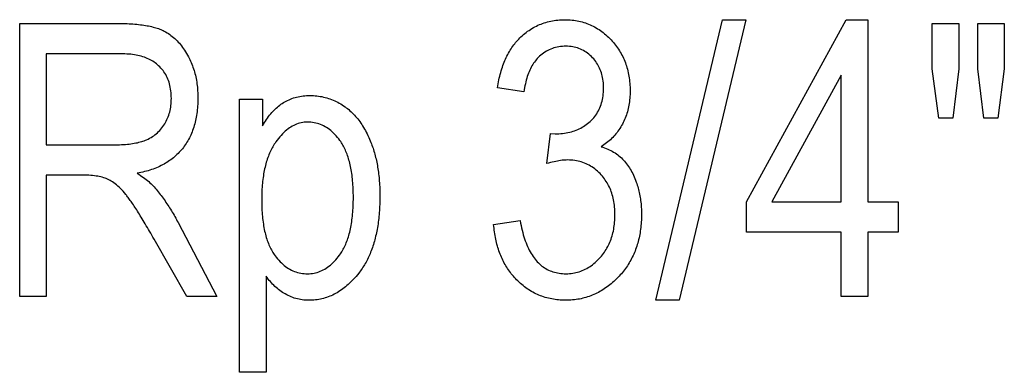
# Model space of a CAD drawing. Extents: x -3887 to 4183, y -2728 to 3716.
# Drawn here: x -933 to -789, y -1172 to -1121 of the extents above; entities that cross this region are included whole.
import ezdxf

# ---------------------------------------------------------------- set-up
doc = ezdxf.new("R2010")
doc.units = 0
doc.header["$MEASUREMENT"] = 0
doc.layers.get('0').update_dxf_attribs({"linetype": 'CONTINUOUS'})

msp = doc.modelspace()

# ---------------------------------------------------------------- linework, layer by layer
at = {"color": 7}
for points in [[(-863.912231, -1150.752075), (-860.023315, -1150.196533), (-859.957764, -1150.5625), (-859.887634, -1150.919556), (-859.812927, -1151.267944), (-859.733582, -1151.607422), (-859.649658, -1151.93811), (-859.561157, -1152.26001), (-859.468018, -1152.572998), (-859.3703, -1152.877319), (-859.268005, -1153.172729), (-859.161072, -1153.459351), (-859.049561, -1153.737061), (-858.933472, -1154.005981), (-858.812805, -1154.266113), (-858.6875, -1154.517456), (-858.557617, -1154.76001), (-858.423096, -1154.993652), (-858.284058, -1155.218506), (-858.140381, -1155.43457), (-857.992065, -1155.641846), (-857.839233, -1155.84021), (-857.681763, -1156.029785), (-857.519714, -1156.210571), (-857.353027, -1156.382568), (-857.181763, -1156.545654), (-857.00592, -1156.700073), (-856.8255, -1156.845581), (-856.640442, -1156.982178), (-856.450806, -1157.110107), (-856.256592, -1157.229126), (-856.057739, -1157.339355), (-855.854309, -1157.440796), (-855.646301, -1157.533325), (-855.433655, -1157.617188), (-855.216431, -1157.692139), (-854.994629, -1157.758179), (-854.76825, -1157.815552), (-854.537231, -1157.864014), (-854.301636, -1157.903687), (-854.061401, -1157.93457), (-853.81665, -1157.956665), (-853.567261, -1157.969849), (-853.313232, -1157.974243), (-853.061157, -1157.969727), (-852.811951, -1157.956055), (-852.565735, -1157.933228), (-852.32251, -1157.901245), (-852.082275, -1157.860229), (-851.844971, -1157.810059), (-851.610657, -1157.750732), (-851.379333, -1157.682373), (-851.15094, -1157.604736), (-850.925537, -1157.518066), (-850.703125, -1157.422363), (-850.483643, -1157.317383), (-850.267151, -1157.203369), (-850.053589, -1157.0802), (-849.843018, -1156.947876), (-849.635498, -1156.806519), (-849.430847, -1156.655884), (-849.229187, -1156.496216), (-849.030518, -1156.327515), (-848.834839, -1156.149536), (-848.64209, -1155.962524), (-848.452332, -1155.766357), (-848.265503, -1155.561035), (-848.110596, -1155.380371), (-847.961487, -1155.195801), (-847.818237, -1155.007324), (-847.680847, -1154.815063), (-847.549316, -1154.618774), (-847.423584, -1154.418701), (-847.303772, -1154.214722), (-847.189758, -1154.006836), (-847.081604, -1153.795044), (-846.979248, -1153.579468), (-846.882813, -1153.359985), (-846.792175, -1153.136475), (-846.707397, -1152.909302), (-846.628479, -1152.678101), (-846.55542, -1152.443115), (-846.488159, -1152.204102), (-846.426758, -1151.961304), (-846.371216, -1151.7146), (-846.321533, -1151.464111), (-846.27771, -1151.209595), (-846.239685, -1150.951294), (-846.20752, -1150.689087), (-846.181213, -1150.422974), (-846.160767, -1150.152954), (-846.146118, -1149.87915), (-846.13739, -1149.60144), (-846.13446, -1149.319824), (-846.137634, -1149.033081), (-846.147278, -1148.750977), (-846.16333, -1148.473389), (-846.185791, -1148.200317), (-846.214661, -1147.931763), (-846.249939, -1147.667725), (-846.291626, -1147.408081), (-846.339783, -1147.153076), (-846.394287, -1146.902588), (-846.455261, -1146.656616), (-846.522644, -1146.415039), (-846.596436, -1146.178101), (-846.676636, -1145.945679), (-846.763306, -1145.717651), (-846.856323, -1145.494263), (-846.955811, -1145.275269), (-847.061646, -1145.060913), (-847.17395, -1144.851074), (-847.292664, -1144.64563), (-847.417786, -1144.444824), (-847.549316, -1144.248413), (-847.687256, -1144.056519), (-847.831665, -1143.869263), (-847.982422, -1143.686401), (-848.139648, -1143.508179), (-848.323853, -1143.312622), (-848.511841, -1143.126221), (-848.703613, -1142.948975), (-848.899231, -1142.78064), (-849.098633, -1142.621582), (-849.301819, -1142.471558), (-849.50885, -1142.330566), (-849.719666, -1142.19873), (-849.934265, -1142.075928), (-850.15271, -1141.96228), (-850.374878, -1141.857788), (-850.600891, -1141.762329), (-850.83075, -1141.675903), (-851.064331, -1141.598633), (-851.301758, -1141.530396), (-851.542969, -1141.471313), (-851.788025, -1141.421265), (-852.036865, -1141.380371), (-852.28949, -1141.348511), (-852.545898, -1141.325806), (-852.806152, -1141.312134), (-853.07019, -1141.307617), (-853.263367, -1141.310791), (-853.463623, -1141.320313), (-853.671021, -1141.336304), (-853.885437, -1141.358521), (-854.106995, -1141.387207), (-854.335632, -1141.422241), (-854.57135, -1141.463623), (-854.814148, -1141.511475), (-855.064026, -1141.565552), (-855.320984, -1141.626099), (-855.585083, -1141.692993), (-855.856201, -1141.766235), (-856.13446, -1141.845825), (-855.578857, -1137.418701), (-854.910461, -1137.479492), (-854.625671, -1137.475708), (-854.345764, -1137.464478), (-854.070801, -1137.445679), (-853.800659, -1137.419434), (-853.535461, -1137.385498), (-853.275146, -1137.344238), (-853.019714, -1137.29541), (-852.769165, -1137.239014), (-852.52356, -1137.175171), (-852.282837, -1137.10376), (-852.046997, -1137.024902), (-851.81604, -1136.938477), (-851.590027, -1136.844482), (-851.368835, -1136.743042), (-851.152588, -1136.634033), (-850.941223, -1136.517578), (-850.734802, -1136.393555), (-850.533203, -1136.262085), (-850.336548, -1136.123047), (-850.144775, -1135.976563), (-849.957886, -1135.82251), (-849.77594, -1135.660889), (-849.592346, -1135.484985), (-849.417664, -1135.303589), (-849.252014, -1135.116577), (-849.095276, -1134.924194), (-848.94751, -1134.726318), (-848.808655, -1134.522827), (-848.678833, -1134.313965), (-848.557922, -1134.099609), (-848.445923, -1133.879761), (-848.342957, -1133.654297), (-848.248901, -1133.423462), (-848.163818, -1133.187134), (-848.087708, -1132.945313), (-848.020508, -1132.697998), (-847.962341, -1132.445068), (-847.913086, -1132.186768), (-847.872742, -1131.922974), (-847.841431, -1131.653687), (-847.819031, -1131.378906), (-847.805603, -1131.098633), (-847.801086, -1130.812866), (-847.805115, -1130.536865), (-847.817139, -1130.266479), (-847.837219, -1130.001465), (-847.865356, -1129.741943), (-847.901489, -1129.487915), (-847.945618, -1129.23938), (-847.997803, -1128.996338), (-848.058044, -1128.758667), (-848.126282, -1128.526489), (-848.202576, -1128.299805), (-848.286865, -1128.078613), (-848.379211, -1127.862793), (-848.479614, -1127.652588), (-848.588013, -1127.447754), (-848.704407, -1127.248413), (-848.828857, -1127.054443), (-848.961365, -1126.866089), (-849.101868, -1126.683105), (-849.250427, -1126.505615), (-849.406982, -1126.333618), (-849.587646, -1126.150757), (-849.772583, -1125.978394), (-849.961853, -1125.816406), (-850.155457, -1125.664917), (-850.353455, -1125.523926), (-850.555725, -1125.393311), (-850.76239, -1125.273071), (-850.973389, -1125.16333), (-851.188721, -1125.064087), (-851.408386, -1124.975342), (-851.632385, -1124.896973), (-851.860718, -1124.828979), (-852.093384, -1124.771606), (-852.330444, -1124.724487), (-852.571777, -1124.687988), (-852.817505, -1124.661865), (-853.067566, -1124.646118), (-853.32196, -1124.640991), (-853.585815, -1124.645996), (-853.845154, -1124.661377), (-854.099792, -1124.68689), (-854.349915, -1124.722656), (-854.595337, -1124.768555), (-854.836243, -1124.824707), (-855.072449, -1124.890991), (-855.304077, -1124.967651), (-855.531128, -1125.054321), (-855.75354, -1125.151367), (-855.971375, -1125.258545), (-856.18457, -1125.375854), (-856.393188, -1125.50354), (-856.597168, -1125.641357), (-856.79657, -1125.789307), (-856.991333, -1125.94751), (-857.181519, -1126.115967), (-857.367065, -1126.294556), (-857.514526, -1126.448486), (-857.657043, -1126.609375), (-857.794617, -1126.777344), (-857.927246, -1126.952271), (-858.054871, -1127.134399), (-858.177612, -1127.323486), (-858.295349, -1127.519653), (-858.408203, -1127.722778), (-858.516052, -1127.932983), (-858.618958, -1128.150391), (-858.716919, -1128.374634), (-858.809937, -1128.606079), (-858.897949, -1128.844482), (-858.981079, -1129.089966), (-859.059265, -1129.342529), (-859.132446, -1129.602051), (-859.200745, -1129.868774), (-859.264038, -1130.142456), (-859.322388, -1130.423096), (-859.375793, -1130.710938), (-859.424255, -1131.005737), (-859.467773, -1131.307617), (-863.356689, -1130.752075), (-863.308594, -1130.454468), (-863.25708, -1130.161255), (-863.202026, -1129.872437), (-863.143433, -1129.588135), (-863.08136, -1129.30835), (-863.015747, -1129.032837), (-862.946655, -1128.761963), (-862.874084, -1128.495361), (-862.797974, -1128.233276), (-862.718323, -1127.975708), (-862.635193, -1127.722534), (-862.548584, -1127.473877), (-862.458435, -1127.229492), (-862.364807, -1126.989746), (-862.267639, -1126.754395), (-862.166992, -1126.523438), (-862.062805, -1126.296875), (-861.955139, -1126.074951), (-861.843994, -1125.8573), (-861.729248, -1125.644165), (-861.611084, -1125.435425), (-861.48938, -1125.231201), (-861.364197, -1125.031494), (-861.235474, -1124.83606), (-861.10321, -1124.645142), (-860.967529, -1124.45874), (-860.828247, -1124.276733), (-860.685486, -1124.099121), (-860.539246, -1123.926025), (-860.389526, -1123.757446), (-860.236206, -1123.59314), (-860.079468, -1123.433472), (-859.919189, -1123.278076), (-859.726807, -1123.100952), (-859.531555, -1122.930176), (-859.333496, -1122.765747), (-859.132568, -1122.60791), (-858.928894, -1122.456543), (-858.72229, -1122.311523), (-858.512939, -1122.172974), (-858.300659, -1122.040894), (-858.085632, -1121.915161), (-857.867737, -1121.796021), (-857.646973, -1121.683228), (-857.423401, -1121.576904), (-857.197021, -1121.477051), (-856.967773, -1121.383545), (-856.735718, -1121.296631), (-856.500793, -1121.216064), (-856.263062, -1121.141968), (-856.022461, -1121.074219), (-855.779053, -1121.013062), (-855.532837, -1120.958252), (-855.283752, -1120.909912), (-855.03186, -1120.868042), (-854.7771, -1120.832642), (-854.519531, -1120.803589), (-854.259094, -1120.781006), (-853.99585, -1120.764893), (-853.729736, -1120.755249), (-853.460815, -1120.752075), (-853.196533, -1120.755371), (-852.934937, -1120.765259), (-852.675964, -1120.781738), (-852.419678, -1120.80481), (-852.166077, -1120.834351), (-851.915161, -1120.870605), (-851.666931, -1120.913452), (-851.421326, -1120.962891), (-851.178406, -1121.018799), (-850.938171, -1121.081421), (-850.700562, -1121.150635), (-850.465698, -1121.226318), (-850.233459, -1121.308716), (-850.003906, -1121.397705), (-849.777039, -1121.493164), (-849.552795, -1121.595215), (-849.331238, -1121.703979), (-849.112366, -1121.819214), (-848.896179, -1121.941162), (-848.682678, -1122.06958), (-848.471802, -1122.20459), (-848.263611, -1122.346191), (-848.058105, -1122.494507), (-847.855286, -1122.649292), (-847.65509, -1122.810669), (-847.457581, -1122.978638), (-847.262756, -1123.153198), (-847.070618, -1123.334351), (-846.881165, -1123.522095), (-846.694336, -1123.716431), (-846.523193, -1123.903198), (-846.357422, -1124.093018), (-846.197144, -1124.285767), (-846.042297, -1124.481567), (-845.892822, -1124.680298), (-845.74884, -1124.881958), (-845.610291, -1125.08667), (-845.477173, -1125.294434), (-845.349487, -1125.505127), (-845.227173, -1125.718872), (-845.110352, -1125.935547), (-844.998962, -1126.155273), (-844.893005, -1126.37793), (-844.79248, -1126.603638), (-844.697388, -1126.832275), (-844.607727, -1127.063965), (-844.52356, -1127.298584), (-844.444763, -1127.536255), (-844.371399, -1127.776855), (-844.303467, -1128.020508), (-844.240967, -1128.26709), (-844.183899, -1128.516724), (-844.132324, -1128.769287), (-844.086121, -1129.024902), (-844.045349, -1129.283447), (-844.01001, -1129.545044), (-843.980164, -1129.809692), (-843.955688, -1130.077271), (-843.936646, -1130.347778), (-843.923096, -1130.621338), (-843.914917, -1130.897827), (-843.912231, -1131.177368), (-843.915039, -1131.450928), (-843.923462, -1131.721313), (-843.9375, -1131.988525), (-843.957214, -1132.252441), (-843.982483, -1132.513184), (-844.013428, -1132.77063), (-844.049927, -1133.024902), (-844.092102, -1133.276001), (-844.139893, -1133.523926), (-844.193237, -1133.768555), (-844.252258, -1134.01001), (-844.316895, -1134.248291), (-844.387146, -1134.483276), (-844.463074, -1134.715088), (-844.544556, -1134.943726), (-844.631653, -1135.169067), (-844.724426, -1135.391235), (-844.822754, -1135.610229), (-844.926758, -1135.825928), (-845.036377, -1136.038574), (-845.157166, -1136.258057), (-845.282898, -1136.472656), (-845.413513, -1136.682373), (-845.549133, -1136.887085), (-845.689636, -1137.086792), (-845.835083, -1137.281616), (-845.985413, -1137.471436), (-846.140747, -1137.656372), (-846.300964, -1137.836304), (-846.466125, -1138.01123), (-846.63623, -1138.181274), (-846.811218, -1138.346313), (-846.99115, -1138.50647), (-847.176025, -1138.661621), (-847.365845, -1138.81189), (-847.560608, -1138.957153), (-847.760254, -1139.097412), (-847.964844, -1139.232788), (-848.174377, -1139.363159), (-847.922729, -1139.439331), (-847.677002, -1139.521729), (-847.437195, -1139.610596), (-847.203369, -1139.705811), (-846.975464, -1139.807373), (-846.75354, -1139.915283), (-846.537537, -1140.029541), (-846.327454, -1140.150269), (-846.123352, -1140.277222), (-845.925171, -1140.410645), (-845.73291, -1140.550415), (-845.54657, -1140.696533), (-845.366211, -1140.848999), (-845.191833, -1141.007813), (-845.023315, -1141.173096), (-844.869995, -1141.334229), (-844.720398, -1141.502075), (-844.574463, -1141.676636), (-844.432251, -1141.857788), (-844.293701, -1142.045532), (-844.158875, -1142.23999), (-844.02771, -1142.44104), (-843.900269, -1142.648804), (-843.77655, -1142.863159), (-843.656494, -1143.084106), (-843.540161, -1143.311768), (-843.42749, -1143.546143), (-843.318481, -1143.787109), (-843.213257, -1144.034668), (-843.111694, -1144.28894), (-843.013794, -1144.549805), (-842.938904, -1144.762451), (-842.867798, -1144.977417), (-842.800598, -1145.194946), (-842.737244, -1145.414917), (-842.677673, -1145.637329), (-842.622009, -1145.862183), (-842.570129, -1146.089478), (-842.522095, -1146.319214), (-842.477966, -1146.551514), (-842.437622, -1146.786133), (-842.401123, -1147.023193), (-842.368469, -1147.262817), (-842.339661, -1147.504883), (-842.314697, -1147.749268), (-842.293579, -1147.996216), (-842.276306, -1148.245605), (-842.262817, -1148.497437), (-842.253235, -1148.751709), (-842.247498, -1149.008545), (-842.245544, -1149.2677), (-842.247681, -1149.550415), (-842.25415, -1149.830444), (-842.264954, -1150.107788), (-842.280029, -1150.382568), (-842.299438, -1150.654663), (-842.32312, -1150.924194), (-842.351135, -1151.19104), (-842.383423, -1151.4552), (-842.420044, -1151.716797), (-842.460999, -1151.975708), (-842.506226, -1152.231934), (-842.555786, -1152.485596), (-842.609619, -1152.736572), (-842.667847, -1152.984863), (-842.730286, -1153.230591), (-842.797119, -1153.473633), (-842.868164, -1153.713989), (-842.943604, -1153.951782), (-843.023315, -1154.18689), (-843.1073, -1154.419434), (-843.195679, -1154.649292), (-843.28833, -1154.876465), (-843.385254, -1155.100952), (-843.486511, -1155.322876), (-843.592102, -1155.542236), (-843.701965, -1155.758789), (-843.816162, -1155.972778), (-843.934631, -1156.184082), (-844.057434, -1156.392822), (-844.18457, -1156.598877), (-844.315979, -1156.802368), (-844.451721, -1157.003052), (-844.591736, -1157.201172), (-844.736084, -1157.396729), (-844.884766, -1157.5896), (-845.03772, -1157.779785), (-845.195007, -1157.967285), (-845.356567, -1158.152222), (-845.522461, -1158.334473), (-845.710754, -1158.533325), (-845.901184, -1158.726318), (-846.093689, -1158.913452), (-846.28833, -1159.094971), (-846.485046, -1159.270752), (-846.683838, -1159.440674), (-846.884766, -1159.604858), (-847.08783, -1159.763306), (-847.292969, -1159.915894), (-847.500244, -1160.062866), (-847.709595, -1160.203979), (-847.921021, -1160.339355), (-848.134583, -1160.468994), (-848.35022, -1160.592896), (-848.567993, -1160.710938), (-848.787903, -1160.823242), (-849.009888, -1160.929932), (-849.233948, -1161.03064), (-849.460144, -1161.125732), (-849.688416, -1161.215088), (-849.918823, -1161.298584), (-850.151306, -1161.376343), (-850.385925, -1161.448364), (-850.62262, -1161.514648), (-850.86145, -1161.575073), (-851.102356, -1161.629883), (-851.345398, -1161.678833), (-851.590515, -1161.722046), (-851.837769, -1161.759521), (-852.087097, -1161.791138), (-852.338501, -1161.817139), (-852.592102, -1161.83728), (-852.847717, -1161.851685), (-853.105469, -1161.860352), (-853.365356, -1161.863159), (-853.629395, -1161.860229), (-853.890869, -1161.85144), (-854.14978, -1161.83667), (-854.406189, -1161.816162), (-854.660034, -1161.789673), (-854.911377, -1161.757324), (-855.160156, -1161.718994), (-855.406372, -1161.674927), (-855.650024, -1161.624878), (-855.891174, -1161.56897), (-856.129761, -1161.507202), (-856.365845, -1161.439575), (-856.599365, -1161.366089), (-856.830322, -1161.286621), (-857.058716, -1161.201294), (-857.284607, -1161.110107), (-857.507935, -1161.013062), (-857.72876, -1160.910156), (-857.947021, -1160.80127), (-858.16272, -1160.686523), (-858.375854, -1160.565918), (-858.586487, -1160.439453), (-858.794556, -1160.307129), (-859.000122, -1160.168823), (-859.203125, -1160.024658), (-859.403564, -1159.874634), (-859.60144, -1159.71875), (-859.796814, -1159.557007), (-859.989624, -1159.389282), (-860.179932, -1159.21582), (-860.367676, -1159.036377), (-860.552856, -1158.851074), (-860.714355, -1158.682129), (-860.872009, -1158.509888), (-861.025757, -1158.334595), (-861.175598, -1158.156006), (-861.321533, -1157.974243), (-861.463562, -1157.789307), (-861.601746, -1157.601196), (-861.735962, -1157.40979), (-861.866333, -1157.215332), (-861.992798, -1157.017578), (-862.115356, -1156.816528), (-862.234009, -1156.612427), (-862.348755, -1156.405029), (-862.459595, -1156.194458), (-862.566528, -1155.980713), (-862.669617, -1155.763794), (-862.768799, -1155.543579), (-862.864014, -1155.32019), (-862.955444, -1155.093628), (-863.042847, -1154.863892), (-863.126465, -1154.630859), (-863.206116, -1154.394653), (-863.281921, -1154.155273), (-863.35376, -1153.91272), (-863.421753, -1153.666992), (-863.48584, -1153.417969), (-863.546021, -1153.165771), (-863.602295, -1152.9104), (-863.654663, -1152.651855), (-863.703186, -1152.390015), (-863.747742, -1152.125), (-863.788452, -1151.856812), (-863.825256, -1151.585449), (-863.858154, -1151.310913), (-863.887146, -1151.033081)], [(-840.127502, -1161.863159), (-830.361877, -1120.752075), (-826.967773, -1120.752075), (-836.724731, -1161.863159)], [(-812.974731, -1161.307617), (-812.974731, -1151.863159), (-826.863586, -1151.863159), (-826.863586, -1147.418701), (-812.254211, -1120.752075), (-809.085815, -1120.752075), (-809.085815, -1147.418701), (-804.641357, -1147.418701), (-804.641357, -1151.863159), (-809.085815, -1151.863159), (-809.085815, -1161.307617)], [(-933.356689, -1161.307617), (-933.356689, -1121.307617), (-918.877502, -1121.307617), (-918.556274, -1121.309082), (-918.241089, -1121.313354), (-917.931946, -1121.320557), (-917.628906, -1121.330566), (-917.33197, -1121.343506), (-917.041016, -1121.359253), (-916.756165, -1121.37793), (-916.477417, -1121.399414), (-916.204712, -1121.423706), (-915.938049, -1121.45105), (-915.67749, -1121.481079), (-915.422974, -1121.514038), (-915.174561, -1121.549927), (-914.93219, -1121.588623), (-914.695862, -1121.630249), (-914.465637, -1121.674683), (-914.241516, -1121.722046), (-914.023376, -1121.772217), (-913.81134, -1121.825195), (-913.605408, -1121.881104), (-913.405518, -1121.939941), (-913.21167, -1122.001587), (-913.023926, -1122.066162), (-912.842224, -1122.133545), (-912.666565, -1122.203735), (-912.497009, -1122.276855), (-912.333557, -1122.352905), (-912.176086, -1122.431763), (-911.972046, -1122.542236), (-911.771484, -1122.659546), (-911.574402, -1122.783569), (-911.380859, -1122.914429), (-911.190918, -1123.052124), (-911.004395, -1123.196655), (-910.821472, -1123.348022), (-910.642029, -1123.506226), (-910.466125, -1123.671143), (-910.293762, -1123.842896), (-910.124878, -1124.021484), (-909.959534, -1124.206787), (-909.797729, -1124.399048), (-909.639465, -1124.598022), (-909.48468, -1124.803833), (-909.333435, -1125.016479), (-909.18573, -1125.23584), (-909.041565, -1125.462158), (-908.900879, -1125.69519), (-908.763733, -1125.935059), (-908.630127, -1126.181763), (-908.521545, -1126.393188), (-908.417419, -1126.607178), (-908.317749, -1126.823853), (-908.222473, -1127.043213), (-908.131653, -1127.265259), (-908.045288, -1127.489868), (-907.963318, -1127.717285), (-907.885742, -1127.947144), (-907.812683, -1128.17981), (-907.744019, -1128.415039), (-907.679749, -1128.652954), (-907.619934, -1128.893555), (-907.564575, -1129.136841), (-907.513611, -1129.38269), (-907.467102, -1129.631226), (-907.424988, -1129.882446), (-907.387329, -1130.13623), (-907.354126, -1130.3927), (-907.325317, -1130.651855), (-907.300964, -1130.913696), (-907.281006, -1131.178101), (-907.265503, -1131.44519), (-907.254395, -1131.714966), (-907.247742, -1131.987427), (-907.245544, -1132.262451), (-907.247925, -1132.555298), (-907.255005, -1132.84436), (-907.266846, -1133.129883), (-907.283447, -1133.411865), (-907.304749, -1133.690063), (-907.33075, -1133.964722), (-907.361511, -1134.23584), (-907.397034, -1134.503174), (-907.437256, -1134.766968), (-907.482239, -1135.0271), (-907.531921, -1135.283691), (-907.586365, -1135.536621), (-907.645508, -1135.785889), (-907.709412, -1136.031616), (-907.778015, -1136.273682), (-907.851379, -1136.512085), (-907.929504, -1136.746948), (-908.012329, -1136.978149), (-908.099915, -1137.205688), (-908.1922, -1137.429565), (-908.289246, -1137.649902), (-908.390991, -1137.866699), (-908.497498, -1138.079712), (-908.608704, -1138.289185), (-908.72467, -1138.494995), (-908.845398, -1138.697266), (-908.970825, -1138.895874), (-909.100952, -1139.09082), (-909.23584, -1139.282104), (-909.375488, -1139.469849), (-909.519836, -1139.653931), (-909.668762, -1139.834106), (-909.821899, -1140.01001), (-909.97937, -1140.181641), (-910.141174, -1140.348999), (-910.307251, -1140.511963), (-910.477661, -1140.670776), (-910.652283, -1140.825317), (-910.831299, -1140.975586), (-911.014587, -1141.121582), (-911.202148, -1141.263306), (-911.394043, -1141.400635), (-911.59021, -1141.533813), (-911.790649, -1141.66272), (-911.995422, -1141.787354), (-912.204529, -1141.907715), (-912.417908, -1142.023804), (-912.635559, -1142.135498), (-912.857544, -1142.243042), (-913.083801, -1142.346313), (-913.314392, -1142.445313), (-913.549255, -1142.540039), (-913.788391, -1142.630493), (-914.03186, -1142.716553), (-914.279663, -1142.798462), (-914.531738, -1142.876099), (-914.788086, -1142.949463), (-915.048767, -1143.018555), (-915.313721, -1143.083252), (-915.583008, -1143.143799), (-915.856567, -1143.200073), (-916.13446, -1143.252075), (-915.893127, -1143.404663), (-915.660217, -1143.557617), (-915.43573, -1143.710815), (-915.219604, -1143.864258), (-915.011963, -1144.018066), (-914.812683, -1144.171997), (-914.621887, -1144.326294), (-914.439453, -1144.480835), (-914.265442, -1144.63562), (-914.099854, -1144.790649), (-913.942627, -1144.945923), (-913.793884, -1145.101563), (-913.653564, -1145.257446), (-913.521606, -1145.413574), (-913.368835, -1145.596313), (-913.21759, -1145.780762), (-913.06781, -1145.966797), (-912.919495, -1146.154663), (-912.772644, -1146.344116), (-912.627258, -1146.535156), (-912.483337, -1146.727905), (-912.340942, -1146.922363), (-912.199951, -1147.11853), (-912.060486, -1147.316284), (-911.922485, -1147.515747), (-911.78595, -1147.716797), (-911.650879, -1147.919678), (-911.517273, -1148.124023), (-911.385132, -1148.3302), (-911.254517, -1148.537964), (-911.125305, -1148.747437), (-910.99762, -1148.958496), (-910.871338, -1149.171265), (-910.746582, -1149.385742), (-910.623291, -1149.601807), (-910.501465, -1149.81958), (-910.381165, -1150.039063), (-910.262268, -1150.260132), (-910.144836, -1150.48291), (-904.467773, -1161.307617), (-908.860168, -1161.307617), (-913.651794, -1152.930908), (-913.824585, -1152.626465), (-913.994629, -1152.328369), (-914.161926, -1152.036621), (-914.326477, -1151.751343), (-914.48822, -1151.472412), (-914.647278, -1151.199829), (-914.803589, -1150.933594), (-914.957153, -1150.673706), (-915.107971, -1150.420166), (-915.256042, -1150.172974), (-915.401306, -1149.932251), (-915.543884, -1149.697876), (-915.683716, -1149.469849), (-915.820801, -1149.248169), (-915.955139, -1149.032837), (-916.086731, -1148.823853), (-916.215515, -1148.621338), (-916.341614, -1148.425171), (-916.464966, -1148.235229), (-916.585571, -1148.051758), (-916.70343, -1147.874634), (-916.818542, -1147.703979), (-916.930847, -1147.539551), (-917.040466, -1147.381592), (-917.147339, -1147.22998), (-917.251465, -1147.084595), (-917.352844, -1146.945679), (-917.451477, -1146.813232), (-917.547302, -1146.687012), (-917.640442, -1146.567261), (-917.730835, -1146.453735), (-917.818481, -1146.34668), (-918.015198, -1146.114746), (-918.21106, -1145.893921), (-918.406006, -1145.684082), (-918.600098, -1145.485352), (-918.793274, -1145.297729), (-918.985596, -1145.121094), (-919.177002, -1144.955566), (-919.367493, -1144.801147), (-919.557129, -1144.657837), (-919.745911, -1144.525513), (-919.933777, -1144.404297), (-920.120789, -1144.294189), (-920.306885, -1144.195068), (-920.492065, -1144.107056), (-920.669189, -1144.032715), (-920.85553, -1143.963379), (-921.051086, -1143.899292), (-921.255981, -1143.840332), (-921.470093, -1143.786377), (-921.693481, -1143.737671), (-921.926086, -1143.694092), (-922.16803, -1143.655518), (-922.419189, -1143.622192), (-922.679565, -1143.593994), (-922.94928, -1143.570923), (-923.22821, -1143.552979), (-923.516418, -1143.540039), (-923.813843, -1143.532349), (-924.120544, -1143.529785), (-929.467773, -1143.529785), (-929.467773, -1161.307617)], [(-798.69519, -1135.196533), (-799.641357, -1127.974243), (-799.641357, -1121.307617), (-795.752502, -1121.307617), (-795.752502, -1127.974243), (-796.611877, -1135.196533)], [(-792.07196, -1135.196533), (-792.974731, -1127.974243), (-792.974731, -1121.307617), (-789.085815, -1121.307617), (-789.085815, -1127.974243), (-790.014648, -1135.196533)], [(-929.467773, -1139.085449), (-919.641418, -1139.085449), (-919.323242, -1139.083496), (-919.012817, -1139.078003), (-918.710205, -1139.068726), (-918.415344, -1139.055664), (-918.128235, -1139.039063), (-917.848938, -1139.018555), (-917.577393, -1138.994507), (-917.313599, -1138.966675), (-917.057617, -1138.935059), (-916.809387, -1138.899902), (-916.568909, -1138.86084), (-916.336182, -1138.818237), (-916.111267, -1138.771851), (-915.894104, -1138.72168), (-915.684692, -1138.667969), (-915.483032, -1138.610352), (-915.289185, -1138.549194), (-915.103088, -1138.484253), (-914.924805, -1138.415527), (-914.754211, -1138.343262), (-914.535095, -1138.240479), (-914.322083, -1138.130127), (-914.115173, -1138.012329), (-913.914429, -1137.886841), (-913.719788, -1137.753906), (-913.531311, -1137.613403), (-913.348999, -1137.46521), (-913.172729, -1137.30957), (-913.002686, -1137.146362), (-912.838745, -1136.975586), (-912.680908, -1136.797119), (-912.529236, -1136.611206), (-912.383667, -1136.417725), (-912.244263, -1136.216797), (-912.111023, -1136.008179), (-911.992737, -1135.807007), (-911.882141, -1135.601685), (-911.779114, -1135.392334), (-911.683777, -1135.178833), (-911.596008, -1134.961304), (-911.51593, -1134.739624), (-911.44342, -1134.513794), (-911.378601, -1134.283936), (-911.32135, -1134.049927), (-911.27179, -1133.81189), (-911.229797, -1133.569702), (-911.195496, -1133.323364), (-911.168762, -1133.072998), (-911.149719, -1132.818481), (-911.138245, -1132.559937), (-911.13446, -1132.297241), (-911.138672, -1132.009155), (-911.151367, -1131.727051), (-911.172546, -1131.450928), (-911.202148, -1131.180786), (-911.240234, -1130.916504), (-911.286804, -1130.658203), (-911.341797, -1130.405762), (-911.405273, -1130.159424), (-911.477234, -1129.918945), (-911.557617, -1129.684326), (-911.646545, -1129.455811), (-911.743835, -1129.233154), (-911.84967, -1129.016479), (-911.963928, -1128.805664), (-912.08667, -1128.60083), (-912.217834, -1128.401978), (-912.357483, -1128.209106), (-912.505615, -1128.022095), (-912.662231, -1127.841064), (-912.827271, -1127.666016), (-913.000793, -1127.496826), (-913.159424, -1127.354492), (-913.324402, -1127.21814), (-913.495667, -1127.087891), (-913.673279, -1126.963745), (-913.857117, -1126.845581), (-914.047302, -1126.733521), (-914.243774, -1126.627441), (-914.446533, -1126.527466), (-914.65564, -1126.433594), (-914.870972, -1126.345825), (-915.092651, -1126.264038), (-915.320618, -1126.188232), (-915.554932, -1126.11853), (-915.795471, -1126.054932), (-916.042358, -1125.997437), (-916.295532, -1125.945923), (-916.554993, -1125.900513), (-916.82074, -1125.861084), (-917.092834, -1125.827759), (-917.371155, -1125.800537), (-917.655823, -1125.779297), (-917.946838, -1125.76416), (-918.24408, -1125.755127), (-918.547668, -1125.752075), (-929.467773, -1125.752075)], [(-812.974731, -1147.418701), (-812.974731, -1128.868408), (-823.139648, -1147.418701)], [(-901.13446, -1172.418701), (-901.13446, -1132.418701), (-897.801086, -1132.418701), (-897.801086, -1136.316284), (-897.654053, -1136.071411), (-897.505371, -1135.83374), (-897.354919, -1135.603516), (-897.202881, -1135.380371), (-897.049072, -1135.164673), (-896.893616, -1134.956177), (-896.73645, -1134.755005), (-896.577637, -1134.561157), (-896.417175, -1134.374512), (-896.254944, -1134.19519), (-896.091064, -1134.023193), (-895.925537, -1133.858398), (-895.758301, -1133.700928), (-895.589355, -1133.550781), (-895.418762, -1133.407837), (-895.24646, -1133.272339), (-895.07251, -1133.143921), (-894.896851, -1133.022949), (-894.719543, -1132.90918), (-894.518677, -1132.789795), (-894.314392, -1132.67749), (-894.106689, -1132.572632), (-893.895569, -1132.474854), (-893.68103, -1132.384399), (-893.463013, -1132.301147), (-893.241638, -1132.225098), (-893.016785, -1132.156372), (-892.788574, -1132.094849), (-892.556885, -1132.040527), (-892.321777, -1131.993408), (-892.083252, -1131.953613), (-891.841309, -1131.921143), (-891.595947, -1131.895752), (-891.347168, -1131.877686), (-891.094971, -1131.866821), (-890.839294, -1131.863159), (-890.580811, -1131.866577), (-890.324646, -1131.876831), (-890.07074, -1131.893799), (-889.819153, -1131.917725), (-889.569885, -1131.948364), (-889.322876, -1131.98584), (-889.078125, -1132.030151), (-888.835754, -1132.081299), (-888.595642, -1132.13916), (-888.357788, -1132.203979), (-888.122314, -1132.275513), (-887.889038, -1132.353882), (-887.658142, -1132.439087), (-887.429504, -1132.531128), (-887.203125, -1132.629883), (-886.979126, -1132.735474), (-886.757385, -1132.848022), (-886.537903, -1132.967285), (-886.32074, -1133.093384), (-886.105896, -1133.226196), (-885.893311, -1133.365967), (-885.683044, -1133.512451), (-885.500488, -1133.647217), (-885.32074, -1133.787354), (-885.143921, -1133.932983), (-884.969971, -1134.084106), (-884.798828, -1134.240723), (-884.630615, -1134.402954), (-884.465271, -1134.570557), (-884.302856, -1134.74353), (-884.14325, -1134.922119), (-883.986511, -1135.106201), (-883.832703, -1135.295776), (-883.681702, -1135.490845), (-883.53363, -1135.691284), (-883.388428, -1135.897339), (-883.246094, -1136.108887), (-883.106628, -1136.325806), (-882.970032, -1136.548218), (-882.836304, -1136.776245), (-882.705444, -1137.009644), (-882.577515, -1137.248535), (-882.452393, -1137.493042), (-882.3302, -1137.74292), (-882.210876, -1137.998291), (-882.09436, -1138.259155), (-881.980774, -1138.525513), (-881.897095, -1138.730591), (-881.81604, -1138.938232), (-881.737488, -1139.148438), (-881.66156, -1139.361084), (-881.588135, -1139.576172), (-881.517334, -1139.793823), (-881.449158, -1140.014038), (-881.383484, -1140.236694), (-881.320374, -1140.461914), (-881.259888, -1140.689697), (-881.201965, -1140.919922), (-881.146606, -1141.152588), (-881.093811, -1141.387817), (-881.04364, -1141.62561), (-880.995972, -1141.865845), (-880.950928, -1142.108643), (-880.908447, -1142.354004), (-880.86853, -1142.601807), (-880.831177, -1142.852051), (-880.796448, -1143.104858), (-880.764282, -1143.360229), (-880.73468, -1143.618042), (-880.707642, -1143.878418), (-880.683167, -1144.141357), (-880.661255, -1144.406738), (-880.641968, -1144.674561), (-880.625244, -1144.944946), (-880.611084, -1145.217896), (-880.599487, -1145.493286), (-880.590454, -1145.77124), (-880.584045, -1146.051636), (-880.5802, -1146.334595), (-880.578857, -1146.620117), (-880.580322, -1146.930298), (-880.584534, -1147.237549), (-880.591553, -1147.541626), (-880.601379, -1147.842773), (-880.614075, -1148.140747), (-880.629517, -1148.435791), (-880.647827, -1148.727783), (-880.668945, -1149.016602), (-880.692871, -1149.30249), (-880.719543, -1149.585205), (-880.749084, -1149.86499), (-880.781494, -1150.141724), (-880.81665, -1150.415283), (-880.854614, -1150.685913), (-880.895447, -1150.953491), (-880.939026, -1151.218018), (-880.985474, -1151.47937), (-881.034668, -1151.737793), (-881.086731, -1151.993164), (-881.141602, -1152.245483), (-881.19928, -1152.494751), (-881.259766, -1152.740967), (-881.32312, -1152.984009), (-881.389221, -1153.224121), (-881.45813, -1153.461182), (-881.529907, -1153.69519), (-881.604431, -1153.926147), (-881.681824, -1154.154053), (-881.762024, -1154.378906), (-881.845032, -1154.600708), (-881.930847, -1154.819458), (-882.01947, -1155.035156), (-882.110901, -1155.247803), (-882.205139, -1155.457397), (-882.302246, -1155.664063), (-882.4021, -1155.867554), (-882.504822, -1156.067993), (-882.610291, -1156.265381), (-882.718628, -1156.459717), (-882.829773, -1156.651001), (-882.943726, -1156.839355), (-883.060486, -1157.024536), (-883.180054, -1157.206665), (-883.30249, -1157.385742), (-883.427673, -1157.56189), (-883.555664, -1157.734863), (-883.686523, -1157.904785), (-883.870239, -1158.134277), (-884.055847, -1158.356812), (-884.243286, -1158.57251), (-884.432617, -1158.781372), (-884.62384, -1158.983398), (-884.816833, -1159.178589), (-885.01178, -1159.366943), (-885.208557, -1159.548462), (-885.407166, -1159.723022), (-885.607666, -1159.890869), (-885.809998, -1160.051758), (-886.014221, -1160.205933), (-886.220337, -1160.353149), (-886.428284, -1160.49353), (-886.638062, -1160.627075), (-886.849731, -1160.753784), (-887.063232, -1160.873535), (-887.278687, -1160.986572), (-887.495911, -1161.092773), (-887.715027, -1161.192017), (-887.936035, -1161.284546), (-888.158875, -1161.370117), (-888.383545, -1161.448853), (-888.610107, -1161.520752), (-888.838562, -1161.585815), (-889.068848, -1161.644043), (-889.300964, -1161.695435), (-889.535034, -1161.739868), (-889.770874, -1161.777588), (-890.008606, -1161.80835), (-890.24823, -1161.832397), (-890.489685, -1161.849487), (-890.733032, -1161.859741), (-890.97821, -1161.863159), (-891.224792, -1161.859131), (-891.469238, -1161.846802), (-891.711548, -1161.826416), (-891.95166, -1161.797729), (-892.189636, -1161.760986), (-892.425415, -1161.715942), (-892.659058, -1161.662842), (-892.890564, -1161.60144), (-893.119873, -1161.531982), (-893.347046, -1161.454224), (-893.572021, -1161.368286), (-893.794861, -1161.274292), (-894.015564, -1161.171997), (-894.23407, -1161.061646), (-894.450439, -1160.942993), (-894.650513, -1160.825073), (-894.84729, -1160.70105), (-895.040649, -1160.571167), (-895.230591, -1160.435181), (-895.417175, -1160.293335), (-895.600342, -1160.145508), (-895.78009, -1159.991699), (-895.956482, -1159.831909), (-896.129517, -1159.666138), (-896.299133, -1159.494507), (-896.465332, -1159.316772), (-896.628174, -1159.133179), (-896.787598, -1158.943481), (-896.943604, -1158.747925), (-897.096313, -1158.546387), (-897.245544, -1158.338867), (-897.245544, -1172.418701)], [(-897.896606, -1147.123535), (-897.894897, -1147.448853), (-897.889832, -1147.769043), (-897.881348, -1148.084229), (-897.869446, -1148.394287), (-897.854187, -1148.699219), (-897.83551, -1148.999146), (-897.813416, -1149.293945), (-897.787964, -1149.58374), (-897.759155, -1149.868408), (-897.726868, -1150.147949), (-897.691284, -1150.422485), (-897.652222, -1150.691895), (-897.609802, -1150.956299), (-897.563965, -1151.215576), (-897.514771, -1151.469849), (-897.462158, -1151.718994), (-897.406128, -1151.963013), (-897.346741, -1152.202026), (-897.283936, -1152.435913), (-897.217773, -1152.664673), (-897.148193, -1152.888428), (-897.075195, -1153.107178), (-896.99884, -1153.320801), (-896.919067, -1153.529297), (-896.835938, -1153.732788), (-896.74939, -1153.931152), (-896.659424, -1154.12439), (-896.566101, -1154.312622), (-896.46936, -1154.49585), (-896.369263, -1154.673828), (-896.265747, -1154.846924), (-896.158813, -1155.014771), (-896.048462, -1155.177612), (-895.934814, -1155.335449), (-895.7547, -1155.569824), (-895.571228, -1155.793335), (-895.384277, -1156.005981), (-895.193848, -1156.207764), (-895, -1156.39856), (-894.802734, -1156.578491), (-894.60199, -1156.747559), (-894.397827, -1156.90564), (-894.190186, -1157.052856), (-893.979126, -1157.189209), (-893.764648, -1157.314575), (-893.546692, -1157.429077), (-893.325317, -1157.532593), (-893.100464, -1157.625366), (-892.872192, -1157.707153), (-892.640503, -1157.777954), (-892.405334, -1157.838013), (-892.166687, -1157.887085), (-891.924683, -1157.925171), (-891.679199, -1157.952515), (-891.430237, -1157.968872), (-891.177856, -1157.974243), (-890.936157, -1157.968628), (-890.697144, -1157.95166), (-890.460876, -1157.923462), (-890.227295, -1157.883911), (-889.996399, -1157.833008), (-889.76825, -1157.770874), (-889.542786, -1157.69751), (-889.320068, -1157.612671), (-889.100037, -1157.516724), (-888.88269, -1157.409302), (-888.668091, -1157.290649), (-888.456177, -1157.160767), (-888.246948, -1157.019531), (-888.040466, -1156.866943), (-887.83667, -1156.703125), (-887.63562, -1156.527954), (-887.437256, -1156.341553), (-887.241577, -1156.143799), (-887.048645, -1155.934814), (-886.858398, -1155.714478), (-886.670837, -1155.482788), (-886.486023, -1155.239868), (-886.372314, -1155.081177), (-886.261963, -1154.917725), (-886.154846, -1154.749268), (-886.051086, -1154.57605), (-885.950562, -1154.397949), (-885.853333, -1154.214966), (-885.75946, -1154.0271), (-885.668823, -1153.834351), (-885.581543, -1153.636841), (-885.497498, -1153.434326), (-885.416748, -1153.227051), (-885.339355, -1153.014893), (-885.265198, -1152.797852), (-885.194336, -1152.57605), (-885.12677, -1152.349243), (-885.062561, -1152.117676), (-885.001587, -1151.881226), (-884.943909, -1151.639893), (-884.889526, -1151.393677), (-884.838501, -1151.1427), (-884.79071, -1150.886841), (-884.746216, -1150.625977), (-884.705017, -1150.360352), (-884.667114, -1150.089966), (-884.632507, -1149.814575), (-884.601196, -1149.534302), (-884.573242, -1149.249268), (-884.548523, -1148.959351), (-884.5271, -1148.664551), (-884.508972, -1148.364868), (-884.494141, -1148.060425), (-884.482605, -1147.750977), (-884.474365, -1147.436768), (-884.469421, -1147.117676), (-884.467773, -1146.793701), (-884.46936, -1146.474731), (-884.474182, -1146.1604), (-884.482178, -1145.85083), (-884.493408, -1145.546143), (-884.507813, -1145.246094), (-884.525452, -1144.950928), (-884.546265, -1144.6604), (-884.570251, -1144.374634), (-884.597473, -1144.09375), (-884.62793, -1143.817505), (-884.66156, -1143.546143), (-884.698364, -1143.279419), (-884.738403, -1143.017578), (-884.781677, -1142.760376), (-884.828125, -1142.508057), (-884.877747, -1142.260376), (-884.930603, -1142.017578), (-884.986633, -1141.779419), (-885.045898, -1141.546143), (-885.108398, -1141.317505), (-885.174011, -1141.09375), (-885.24292, -1140.874634), (-885.314941, -1140.6604), (-885.390259, -1140.450928), (-885.468689, -1140.246094), (-885.550354, -1140.046143), (-885.635254, -1139.85083), (-885.723328, -1139.6604), (-885.814636, -1139.474731), (-885.909119, -1139.293701), (-886.006775, -1139.117554), (-886.107666, -1138.946167), (-886.211792, -1138.779419), (-886.319092, -1138.617554), (-886.429565, -1138.460449), (-886.60968, -1138.219727), (-886.793396, -1137.990356), (-886.980591, -1137.772095), (-887.171387, -1137.565063), (-887.365723, -1137.369263), (-887.563599, -1137.18457), (-887.765015, -1137.011108), (-887.969971, -1136.848877), (-888.178528, -1136.697754), (-888.390625, -1136.557861), (-888.606201, -1136.429199), (-888.825439, -1136.311646), (-889.048157, -1136.205322), (-889.274414, -1136.110229), (-889.504272, -1136.026245), (-889.737671, -1135.953491), (-889.974609, -1135.891968), (-890.215088, -1135.841553), (-890.459106, -1135.802368), (-890.706726, -1135.774414), (-890.957886, -1135.75769), (-891.212585, -1135.752075), (-891.441284, -1135.758057), (-891.668152, -1135.776123), (-891.893188, -1135.806152), (-892.116333, -1135.848145), (-892.337708, -1135.902222), (-892.557129, -1135.968384), (-892.77478, -1136.046509), (-892.990601, -1136.136597), (-893.204529, -1136.23877), (-893.416626, -1136.352905), (-893.626831, -1136.479004), (-893.835266, -1136.617188), (-894.041809, -1136.767456), (-894.246521, -1136.929688), (-894.449341, -1137.103882), (-894.65033, -1137.290161), (-894.849487, -1137.488403), (-895.046814, -1137.69873), (-895.24231, -1137.921021), (-895.435913, -1138.155396), (-895.627686, -1138.401733), (-895.817627, -1138.660034), (-895.934692, -1138.828369), (-896.048401, -1139.000977), (-896.158752, -1139.177979), (-896.265625, -1139.359253), (-896.369202, -1139.544922), (-896.469299, -1139.734863), (-896.56604, -1139.929199), (-896.659363, -1140.127686), (-896.749329, -1140.330688), (-896.835876, -1140.537842), (-896.919067, -1140.74939), (-896.99884, -1140.965332), (-897.075195, -1141.185547), (-897.148132, -1141.410034), (-897.217773, -1141.638916), (-897.283936, -1141.87207), (-897.346741, -1142.109619), (-897.406128, -1142.351318), (-897.462158, -1142.597534), (-897.514771, -1142.848022), (-897.563965, -1143.102783), (-897.609802, -1143.361816), (-897.652222, -1143.625244), (-897.691223, -1143.893066), (-897.726868, -1144.165161), (-897.759155, -1144.441528), (-897.787964, -1144.722168), (-897.813416, -1145.007324), (-897.83551, -1145.296631), (-897.854187, -1145.590332), (-897.869446, -1145.888306), (-897.881348, -1146.190674), (-897.889832, -1146.497314), (-897.894897, -1146.80835)]]:
    msp.add_lwpolyline(points, close=True, dxfattribs=at)

doc.saveas('drawing.dxf')
